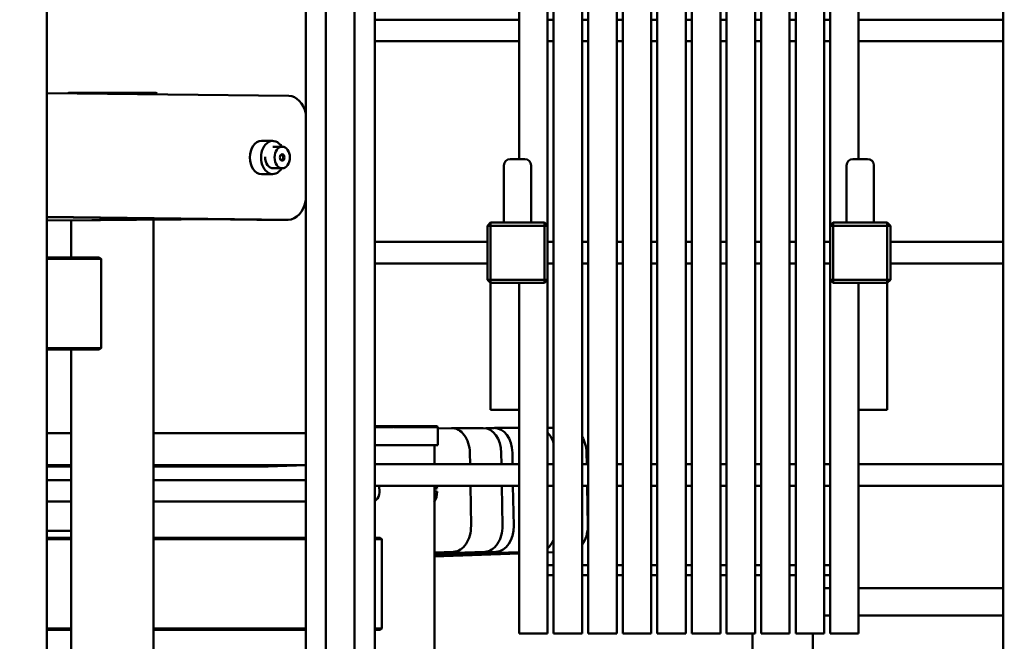
# Model space of a CAD drawing. Units: millimetres. Extents: x 1307 to 37601, y -913 to 12374.
# Drawn here: x 5788 to 7339, y 5230 to 6209 of the extents above; entities that cross this region are included whole.
import ezdxf

# ---------------------------------------------------------------- set-up
doc = ezdxf.new("R2010")
doc.units = ezdxf.units.MM
doc.header["$LTSCALE"] = 40
doc.layers.add('Dimension (ISO)', color=7, linetype='Continuous', lineweight=25)
doc.layers.add('Visible (ISO)', color=7, linetype='Continuous', lineweight=50)
doc.styles.add('Note Text (ISO)', font='tahoma.ttf')
doc.dimstyles.new('Default (ISO)', dxfattribs={"dimscale": 40, "dimtxt": 3.5, "dimasz": 2.5, "dimexe": 3.175, "dimexo": 0, "dimgap": 0.762, "dimtad": 1, "dimrnd": 1e-08, "dimzin": 0, "dimtxsty": 'Note Text (ISO)', "dimcen": 0.09, "dimdle": 10, "dimclrd": 256, "dimclre": 256, "dimclrt": 256, "dimazin": 0, "dimtfac": 1.001486, "dimtmove": 0, "dimatfit": 3, "dimfxl": 1, "dimtolj": 1, "dimtzin": 0, "dimlwd": -1, "dimlwe": -1, "dimarcsym": 0})

# ---------------------------------------------------------------- blocks, each defined once
blk = doc.blocks.new('*D8')
at = {"layer": 'Defpoints', "color": 0, "transparency": 16777216}
for p in [(2822.5, 5908.7), (13982.8, 4732.6), (13982.8, 3039.2)]:
    blk.add_point(p, dxfattribs=at)
at = {"layer": 'Dimension (ISO)', "transparency": 16777216}
for p, q in [((2822.5, 5908.7), (2822.5, 2912.2)), ((13982.8, 4732.6), (13982.8, 2912.2)), ((2922.5, 3039.2), (13882.8, 3039.2))]:
    blk.add_line(p, q, dxfattribs=at)
for points in [[(2922.5, 3055.9), (2922.5, 3022.5), (2822.5, 3039.2)], [(13882.8, 3055.9), (13882.8, 3022.5), (13982.8, 3039.2)]]:
    blk.add_solid(points, dxfattribs=at)
at = {"layer": 'Dimension (ISO)', "transparency": 16777216, "insert": (8402.6, 3142.5), "char_height": 140, "attachment_point": 5, "style": 'Note Text (ISO)'}
blk.add_mtext('\\A1;11160', dxfattribs=at)

msp = doc.modelspace()

# ---------------------------------------------------------------- linework, layer by layer
at = {"layer": 'Visible (ISO)'}
for p, q in [((6238.5, 4892.2), (6238.5, 7162.2)), ((6238.5, 4892.2), (6238.5, 7162.2)), ((6270.3, 4702.2), (6270.3, 7162.2)), ((6315.3, 4702.2), (6315.3, 7162.2)), ((5830.5, 4702.2), (5830.5, 7047.2)), ((6347.1, 4892.2), (6347.1, 7052.4)), ((6347.4, 6209.2), (6347.4, 7047.2)), ((7337.1, 6209.2), (7337.1, 7047.2)), ((6574.6, 6397.2), (6574.6, 6209.2)), ((6574.6, 5989.7), (6574.6, 6397.2)), ((6619.6, 5884.7), (6619.6, 6397.2)), ((6628.9, 6397.2), (6628.9, 5287.2)), ((6673.9, 6397.2), (6673.9, 5287.2)), ((6683.4, 6397.2), (6683.4, 5287.2)), ((6728.4, 6397.2), (6728.4, 5287.2)), ((6737.9, 6397.2), (6737.9, 5287.2)), ((6782.9, 6397.2), (6782.9, 5287.2)), ((6792.4, 6397.2), (6792.4, 5287.2)), ((6837.4, 6397.2), (6837.4, 5287.2)), ((6846.9, 6397.2), (6846.9, 5287.2)), ((6891.9, 6397.2), (6891.9, 5287.2)), ((6901.4, 6397.2), (6901.4, 5287.2)), ((6946.4, 6397.2), (6946.4, 5287.2)), ((6955.9, 6397.2), (6955.9, 5287.2)), ((7000.9, 6397.2), (7000.9, 5287.2)), ((7010.4, 6397.2), (7010.4, 5287.2)), ((7055.4, 6397.2), (7055.4, 5287.2)), ((7064.6, 6397.2), (7064.6, 5884.7)), ((7109.6, 6397.2), (7109.6, 5989.7)), ((6628.9, 6209.2), (6628.9, 6334.2)), ((6683.4, 6209.2), (6683.4, 6334.2)), ((6737.9, 6209.2), (6737.9, 6334.2)), ((6792.4, 6209.2), (6792.4, 6334.2)), ((6846.9, 6209.2), (6846.9, 6334.2)), ((6901.4, 6209.2), (6901.4, 6334.2)), ((6955.9, 6209.2), (6955.9, 6334.2)), ((7010.4, 6209.2), (7010.4, 6334.2)), ((7064.6, 6209.2), (7064.6, 6334.2)), ((6574.6, 6209.2), (6347.1, 6209.2)), ((6574.6, 6209.2), (6574.6, 6175.2)), ((6628.9, 6209.2), (6619.6, 6209.2)), ((6628.9, 6209.2), (6628.9, 6175.2)), ((6683.4, 6209.2), (6673.9, 6209.2)), ((6683.4, 6209.2), (6683.4, 6175.2)), ((6737.9, 6209.2), (6728.4, 6209.2)), ((6737.9, 6209.2), (6737.9, 6175.2)), ((6792.4, 6209.2), (6782.9, 6209.2)), ((6792.4, 6209.2), (6792.4, 6175.2)), ((6846.9, 6209.2), (6837.4, 6209.2)), ((6846.9, 6209.2), (6846.9, 6175.2)), ((6901.4, 6209.2), (6891.9, 6209.2)), ((6901.4, 6209.2), (6901.4, 6175.2)), ((6955.9, 6209.2), (6946.4, 6209.2)), ((6955.9, 6209.2), (6955.9, 6175.2)), ((7010.4, 6209.2), (7000.9, 6209.2)), ((7010.4, 6209.2), (7010.4, 6175.2)), ((7064.6, 6209.2), (7055.4, 6209.2)), ((7064.6, 6209.2), (7064.6, 6175.2)), ((7337.1, 6209.2), (7109.6, 6209.2)), ((7337.1, 6209.2), (7337.1, 6175.2)), ((6238.5, 6197.7), (6238.5, 6186.7)), ((6574.6, 6175.2), (6347.1, 6175.2)), ((6347.4, 5859.2), (6347.4, 6175.2)), ((6574.6, 6175.2), (6574.6, 5989.7)), ((6628.9, 6175.2), (6619.6, 6175.2)), ((6628.9, 5859.2), (6628.9, 6175.2)), ((6683.4, 6175.2), (6673.9, 6175.2)), ((6683.4, 5859.2), (6683.4, 6175.2)), ((6737.9, 6175.2), (6728.4, 6175.2)), ((6737.9, 5859.2), (6737.9, 6175.2)), ((6792.4, 6175.2), (6782.9, 6175.2)), ((6792.4, 5859.2), (6792.4, 6175.2)), ((6846.9, 6175.2), (6837.4, 6175.2)), ((6846.9, 5859.2), (6846.9, 6175.2)), ((6901.4, 6175.2), (6891.9, 6175.2)), ((6901.4, 5859.2), (6901.4, 6175.2)), ((6955.9, 6175.2), (6946.4, 6175.2)), ((6955.9, 5859.2), (6955.9, 6175.2)), ((7010.4, 6175.2), (7000.9, 6175.2)), ((7010.4, 5859.2), (7010.4, 6175.2)), ((7064.6, 6175.2), (7055.4, 6175.2)), ((7064.6, 5859.2), (7064.6, 6175.2)), ((7337.1, 6175.2), (7109.6, 6175.2)), ((7337.1, 5859.2), (7337.1, 6175.2)), ((6211.8, 6089.2), (5830.5, 6093.7)), ((5865.1, 6094.2), (5863.9, 6093.3)), ((5933.7, 6094.2), (5865.1, 6094.2)), ((5933.7, 6094.2), (5933.7, 6092.8)), ((6002.3, 6094.2), (5933.7, 6094.2)), ((5957.9, 6092.2), (6003.7, 6092.2)), ((6002.3, 6094.2), (6004.3, 6092.8)), ((6004.3, 6091.7), (6004.3, 6092.8)), ((6186.5, 6018.3), (6168.8, 6018.3)), ((6201.4, 6009.2), (6186.5, 6009.2)), ((6560.6, 5989.7), (6583.6, 5989.7)), ((7123.6, 5989.7), (7100.6, 5989.7)), ((6201.4, 5975.2), (6185.5, 5975.2)), ((6550.6, 5889.7), (6550.6, 5979.7)), ((6593.6, 5889.7), (6593.6, 5979.7)), ((7090.6, 5979.7), (7090.6, 5889.7)), ((7133.6, 5979.7), (7133.6, 5889.7)), ((6186.5, 5966.1), (6168.8, 5966.1)), ((6210.7, 5894.2), (5830.5, 5898.7)), ((6161.2, 5894.2), (5830.5, 5898.1)), ((6112.8, 5894.8), (5830.5, 5893.2)), ((5915.3, 5893.7), (5830.5, 5893)), ((5868.6, 5893.3), (5868.6, 5834.7)), ((5998.8, 5894.2), (5998.8, 4702.2)), ((6161.4, 5894.2), (6210.9, 5894.2)), ((6524.6, 5884.7), (6529.6, 5889.7)), ((6529.6, 5889.7), (6524.6, 5884.7)), ((6529.6, 5884.7), (6524.6, 5884.7)), ((6524.6, 5874.2), (6524.6, 5884.7)), ((6524.6, 5884.7), (6524.6, 5884.7)), ((6524.6, 5884.7), (6524.6, 5799.7)), ((6529.6, 5889.7), (6529.6, 5889.7)), ((6614.6, 5889.7), (6529.6, 5889.7)), ((6529.6, 5889.7), (6529.6, 5884.7)), ((6529.6, 5884.7), (6614.6, 5884.7)), ((6529.6, 5799.7), (6529.6, 5884.7)), ((6614.6, 5889.7), (6619.6, 5884.7)), ((6614.6, 5884.7), (6614.6, 5889.7)), ((6619.6, 5884.7), (6614.6, 5884.7)), ((6614.6, 5884.7), (6614.6, 5799.7)), ((6619.6, 5799.7), (6619.6, 5884.7)), ((7069.6, 5889.7), (7064.6, 5884.7)), ((7067.1, 5887.2), (7064.6, 5884.7)), ((7064.6, 5884.7), (7064.6, 5799.7)), ((7064.6, 5884.7), (7064.6, 5884.7)), ((7064.6, 5884.7), (7064.6, 5884.7)), ((7064.6, 5884.7), (7064.6, 5859.2)), ((7064.6, 5884.7), (7064.6, 5884.7)), ((7064.6, 5884.7), (7064.6, 5884.7)), ((7064.6, 5799.7), (7064.6, 5884.7)), ((7064.6, 5884.7), (7069.6, 5884.7)), ((7069.6, 5889.7), (7067.1, 5887.2)), ((7069.6, 5889.7), (7069.6, 5889.7)), ((7069.6, 5889.7), (7154.6, 5889.7)), ((7069.6, 5884.7), (7069.6, 5889.7)), ((7154.6, 5884.7), (7069.6, 5884.7)), ((7069.6, 5884.7), (7069.6, 5799.7)), ((7154.6, 5889.7), (7154.6, 5884.7)), ((7159.6, 5884.7), (7154.6, 5889.7)), ((7154.6, 5884.7), (7159.6, 5884.7)), ((7154.6, 5799.7), (7154.6, 5884.7)), ((7159.6, 5884.7), (7159.6, 5799.7)), ((6524.1, 5859.2), (6347.1, 5859.2)), ((6524.6, 5859.2), (6524.3, 5859.2)), ((6524.6, 5859.2), (6524.6, 5859.5)), ((6524.6, 5859.5), (6524.6, 5825.2)), ((6524.6, 5859.2), (6524.6, 5859.5)), ((6628.9, 5859.2), (6619.6, 5859.2)), ((6628.9, 5859.2), (6628.9, 5825.2)), ((6683.4, 5859.2), (6673.9, 5859.2)), ((6683.4, 5859.2), (6683.4, 5825.2)), ((6737.9, 5859.2), (6728.4, 5859.2)), ((6737.9, 5859.2), (6737.9, 5825.2)), ((6792.4, 5859.2), (6782.9, 5859.2)), ((6792.4, 5859.2), (6792.4, 5825.2)), ((6846.9, 5859.2), (6837.4, 5859.2)), ((6846.9, 5859.2), (6846.9, 5825.2)), ((6901.4, 5859.2), (6891.9, 5859.2)), ((6901.4, 5859.2), (6901.4, 5825.2)), ((6955.9, 5859.2), (6946.4, 5859.2)), ((6955.9, 5859.2), (6955.9, 5825.2)), ((7010.4, 5859.2), (7000.9, 5859.2)), ((7010.4, 5859.2), (7010.4, 5825.2)), ((7064.6, 5859.2), (7055.4, 5859.2)), ((7064.6, 5859.2), (7064.6, 5825.2)), ((7337.1, 5859.2), (7159.6, 5859.2)), ((7337.1, 5859.2), (7337.1, 5825.2)), ((5913.2, 5834.7), (5830.5, 5834.7)), ((5916.1, 5832.7), (5913.2, 5834.7)), ((6238.5, 5847.7), (6238.5, 5836.7)), ((5830.5, 5832.7), (5916.1, 5832.7)), ((5916.1, 5691.7), (5916.1, 5832.7)), ((6524.6, 5825.2), (6347.1, 5825.2)), ((6347.4, 5569.2), (6347.4, 5825.2)), ((6524.6, 5822.5), (6524.6, 5825.2)), ((6628.9, 5825.2), (6619.6, 5825.2)), ((6628.9, 5509.2), (6628.9, 5825.2)), ((6683.4, 5825.2), (6673.9, 5825.2)), ((6683.4, 5509.2), (6683.4, 5825.2)), ((6737.9, 5825.2), (6728.4, 5825.2)), ((6737.9, 5509.2), (6737.9, 5825.2)), ((6792.4, 5825.2), (6782.9, 5825.2)), ((6792.4, 5509.2), (6792.4, 5825.2)), ((6846.9, 5825.2), (6837.4, 5825.2)), ((6846.9, 5509.2), (6846.9, 5825.2)), ((6901.4, 5825.2), (6891.9, 5825.2)), ((6901.4, 5509.2), (6901.4, 5825.2)), ((6955.9, 5825.2), (6946.4, 5825.2)), ((6955.9, 5509.2), (6955.9, 5825.2)), ((7010.4, 5825.2), (7000.9, 5825.2)), ((7010.4, 5509.2), (7010.4, 5825.2)), ((7064.6, 5825.2), (7055.4, 5825.2)), ((7064.6, 5509.2), (7064.6, 5825.2)), ((7064.6, 5825.2), (7064.6, 5799.7)), ((7337.1, 5825.2), (7159.6, 5825.2)), ((7337.1, 5509.2), (7337.1, 5825.2)), ((6524.6, 5799.7), (6524.6, 5807.8)), ((6524.6, 5799.7), (6529.6, 5799.7)), ((6529.6, 5794.7), (6524.6, 5799.7)), ((6524.6, 5799.7), (6529.6, 5794.7)), ((6524.6, 5799.7), (6524.6, 5799.7)), ((6529.6, 5799.7), (6529.6, 5794.7)), ((6614.6, 5799.7), (6529.6, 5799.7)), ((6529.6, 5794.7), (6614.6, 5794.7)), ((6529.6, 5794.7), (6529.6, 5794.7)), ((6529.6, 5794.7), (6529.6, 5594.7)), ((6529.6, 5794.7), (6529.6, 5794.7)), ((6529.6, 5594.7), (6529.6, 5794.7)), ((6574.6, 5794.7), (6574.6, 5594.7)), ((6619.6, 5799.7), (6614.6, 5794.7)), ((6614.6, 5794.7), (6614.6, 5799.7)), ((6614.6, 5799.7), (6619.6, 5799.7)), ((6619.6, 5287.2), (6619.6, 5799.7)), ((7064.6, 5799.7), (7064.6, 5287.2)), ((7064.6, 5799.7), (7067.1, 5797.2)), ((7064.6, 5799.7), (7064.6, 5799.7)), ((7064.6, 5799.7), (7064.6, 5799.7)), ((7064.6, 5799.7), (7064.6, 5799.7)), ((7064.6, 5799.7), (7064.6, 5799.7)), ((7064.6, 5799.7), (7069.6, 5794.7)), ((7069.6, 5799.7), (7064.6, 5799.7)), ((7067.1, 5797.2), (7069.6, 5794.7)), ((7069.6, 5794.7), (7069.6, 5799.7)), ((7069.6, 5799.7), (7154.6, 5799.7)), ((7154.6, 5794.7), (7069.6, 5794.7)), ((7069.6, 5794.7), (7069.6, 5794.7)), ((7109.6, 5794.7), (7109.6, 5287.2)), ((7109.6, 5594.7), (7109.6, 5794.7)), ((7159.6, 5799.7), (7154.6, 5799.7)), ((7154.6, 5799.7), (7154.6, 5794.7)), ((7154.6, 5794.7), (7159.6, 5799.7)), ((7154.6, 5594.7), (7154.6, 5794.7)), ((6529.6, 5761), (6529.6, 5768.5)), ((5916.1, 5691.7), (5830.5, 5691.7)), ((5830.5, 5689.7), (5913.2, 5689.7)), ((5868.6, 5689.7), (5868.6, 4702.2)), ((5913.2, 5689.7), (5916.1, 5691.7)), ((6529.6, 5621), (6529.6, 5628.5)), ((6529.6, 5594.7), (6529.6, 5594.7)), ((6529.6, 5594.7), (6574.6, 5594.7)), ((6574.6, 5594.7), (6574.6, 5509.2)), ((6574.6, 5287.2), (6574.6, 5594.7)), ((7154.6, 5594.7), (7109.6, 5594.7)), ((5868.6, 5557.8), (5830.5, 5557.8)), ((6238.5, 5557.8), (5998.8, 5557.8)), ((6238.5, 5558.4), (6219.5, 5557.8)), ((6376, 5569.2), (6347.1, 5569.2)), ((6347.1, 5567.2), (6374.5, 5567.2)), ((6376, 5569.2), (6376, 5567.8)), ((6444.6, 5569.2), (6376, 5569.2)), ((6377.4, 5567.2), (6446, 5567.2)), ((6444.6, 5569.2), (6446.6, 5567.8)), ((6446.6, 5539.2), (6446.6, 5567.8)), ((6468, 5566.1), (6446.6, 5565.4)), ((6468.7, 5566.1), (6518.2, 5566.1)), ((6535.2, 5566.1), (6522.3, 5565.7)), ((6535.8, 5566.2), (6574.6, 5566.2)), ((6619.6, 5566.2), (6628.9, 5566.2)), ((6347.1, 5539.2), (6374.5, 5539.2)), ((6377.4, 5539.2), (6374.5, 5539.2)), ((6377.4, 5539.2), (6446, 5539.2)), ((6441.1, 5509.2), (6441.1, 5539.2)), ((6446.6, 5539.2), (6446, 5539.2)), ((6497.3, 5509.2), (6497, 5527.1)), ((6546.5, 5527.1), (6546.8, 5509.2)), ((6564.4, 5509.2), (6564.1, 5527.1)), ((6680.7, 5527.2), (6681.1, 5509.2)), ((5830.5, 5507.8), (5868.6, 5507.8)), ((5998.8, 5507.8), (6238.5, 5507.8)), ((6574.6, 5509.2), (6347.1, 5509.2)), ((6574.6, 5509.2), (6574.6, 5475.2)), ((6628.9, 5509.2), (6619.6, 5509.2)), ((6628.9, 5509.2), (6628.9, 5475.2)), ((6683.4, 5509.2), (6673.9, 5509.2)), ((6683.4, 5509.2), (6683.4, 5475.2)), ((6737.9, 5509.2), (6728.4, 5509.2)), ((6737.9, 5509.2), (6737.9, 5475.2)), ((6792.4, 5509.2), (6782.9, 5509.2)), ((6792.4, 5509.2), (6792.4, 5475.2)), ((6846.9, 5509.2), (6837.4, 5509.2)), ((6846.9, 5509.2), (6846.9, 5475.2)), ((6901.4, 5509.2), (6891.9, 5509.2)), ((6901.4, 5509.2), (6901.4, 5475.2)), ((6955.9, 5509.2), (6946.4, 5509.2)), ((6955.9, 5509.2), (6955.9, 5475.2)), ((7010.4, 5509.2), (7000.9, 5509.2)), ((7010.4, 5509.2), (7010.4, 5475.2)), ((7064.6, 5509.2), (7055.4, 5509.2)), ((7064.6, 5509.2), (7064.6, 5475.2)), ((7337.1, 5509.2), (7109.6, 5509.2)), ((7337.1, 5509.2), (7337.1, 5475.2)), ((5868.6, 5505.4), (5830.5, 5505.4)), ((6179.4, 5505.4), (5998.8, 5505.4)), ((6238.5, 5507.4), (6179.4, 5505.4)), ((6238.5, 5497.7), (6238.5, 5486.7)), ((5830.5, 5484.2), (5868.6, 5484.2)), ((5998.8, 5484.2), (6238.5, 5484.2)), ((6574.6, 5475.2), (6347.1, 5475.2)), ((6441.1, 4751.3), (6441.1, 5475.2)), ((6441.1, 5470.9), (6445.5, 5470.9)), ((6445.7, 5465.9), (6441.1, 5465.9)), ((6498.9, 5412.1), (6497.8, 5475.2)), ((6547.3, 5475.2), (6548.4, 5412.1)), ((6566.1, 5412.1), (6565, 5475.2)), ((6574.6, 5475.2), (6574.6, 5287.2)), ((6628.9, 5475.2), (6619.6, 5475.2)), ((6628.9, 5350.2), (6628.9, 5475.2)), ((6683.4, 5475.2), (6673.9, 5475.2)), ((6681.7, 5475.2), (6682.8, 5412.2)), ((6683.4, 5350.2), (6683.4, 5475.2)), ((6737.9, 5475.2), (6728.4, 5475.2)), ((6737.9, 5350.2), (6737.9, 5475.2)), ((6792.4, 5475.2), (6782.9, 5475.2)), ((6792.4, 5350.2), (6792.4, 5475.2)), ((6846.9, 5475.2), (6837.4, 5475.2)), ((6846.9, 5350.2), (6846.9, 5475.2)), ((6901.4, 5475.2), (6891.9, 5475.2)), ((6901.4, 5350.2), (6901.4, 5475.2)), ((6955.9, 5475.2), (6946.4, 5475.2)), ((6955.9, 5350.2), (6955.9, 5475.2)), ((7010.4, 5475.2), (7000.9, 5475.2)), ((7010.4, 5350.2), (7010.4, 5475.2)), ((7064.6, 5475.2), (7055.4, 5475.2)), ((7064.6, 5350.2), (7064.6, 5475.2)), ((7337.1, 5475.2), (7109.6, 5475.2)), ((7337.1, 4702.2), (7337.1, 5475.2)), ((5830.5, 5450.2), (5868.6, 5450.2)), ((5998.8, 5450.2), (6238.5, 5450.2)), ((5868.6, 5404.4), (5830.5, 5404.4)), ((5868.6, 5393.2), (5830.5, 5393.2)), ((5830.5, 5391.2), (5868.6, 5391.2)), ((6238.5, 5393.2), (5998.8, 5393.2)), ((5998.8, 5391.2), (6238.5, 5391.2)), ((6355.5, 5393.2), (6347.1, 5393.2)), ((6347.1, 5391.2), (6358.3, 5391.2)), ((6358.3, 5391.2), (6355.5, 5393.2)), ((6358.3, 5250.2), (6358.3, 5391.2)), ((6520.8, 5371.2), (6441.1, 5368.5)), ((6471.3, 5371.2), (6441.1, 5370.2)), ((6538.5, 5371.2), (6441.1, 5367.9)), ((6574.6, 5370.7), (6441.1, 5366.2)), ((6574.6, 5370.2), (6441.1, 5365.4)), ((6574.6, 5368.4), (6441.1, 5363.7)), ((6628.9, 5370.3), (6619.6, 5370)), ((6574.6, 5350.2), (6574.6, 5350.2)), ((6619.6, 5350.2), (6628.9, 5350.2)), ((6628.9, 5350.2), (6628.9, 5334.2)), ((6673.9, 5350.2), (6683.4, 5350.2)), ((6683.4, 5350.2), (6683.4, 5334.2)), ((6728.4, 5350.2), (6737.9, 5350.2)), ((6737.9, 5350.2), (6737.9, 5334.2)), ((6782.9, 5350.2), (6792.4, 5350.2)), ((6792.4, 5350.2), (6792.4, 5334.2)), ((6837.4, 5350.2), (6846.9, 5350.2)), ((6846.9, 5350.2), (6846.9, 5334.2)), ((6891.9, 5350.2), (6901.4, 5350.2)), ((6901.4, 5350.2), (6901.4, 5334.2)), ((6946.4, 5350.2), (6955.9, 5350.2)), ((6955.9, 5350.2), (6955.9, 5334.2)), ((7000.9, 5350.2), (7010.4, 5350.2)), ((7010.4, 5350.2), (7010.4, 5334.2)), ((7055.4, 5350.2), (7064.6, 5350.2)), ((7064.6, 5350.2), (7064.6, 5334.2)), ((6574.6, 5334.2), (6574.6, 5334.2)), ((6619.6, 5334.2), (6628.9, 5334.2)), ((6628.9, 5287.2), (6628.9, 5334.2)), ((6673.9, 5334.2), (6683.4, 5334.2)), ((6683.4, 5287.2), (6683.4, 5334.2)), ((6728.4, 5334.2), (6737.9, 5334.2)), ((6737.9, 5287.2), (6737.9, 5334.2)), ((6782.9, 5334.2), (6792.4, 5334.2)), ((6792.4, 5287.2), (6792.4, 5334.2)), ((6837.4, 5334.2), (6846.9, 5334.2)), ((6846.9, 5287.2), (6846.9, 5334.2)), ((6891.9, 5334.2), (6901.4, 5334.2)), ((6901.4, 5287.2), (6901.4, 5334.2)), ((6946.4, 5334.2), (6955.9, 5334.2)), ((6955.9, 5287.2), (6955.9, 5334.2)), ((7000.9, 5334.2), (7010.4, 5334.2)), ((7010.4, 5287.2), (7010.4, 5334.2)), ((7055.4, 5334.2), (7064.6, 5334.2)), ((7064.6, 5287.2), (7064.6, 5334.2)), ((7064.6, 5313.7), (7055.4, 5313.7)), ((7337.1, 5313.7), (7109.6, 5313.7)), ((6574.6, 5287.2), (6574.6, 5242.2)), ((6574.6, 5242.2), (6574.6, 5287.2)), ((6619.6, 5242.2), (6619.6, 5287.2)), ((6628.9, 5287.2), (6628.9, 5242.2)), ((6628.9, 5242.2), (6628.9, 5287.2)), ((6673.9, 5287.2), (6673.9, 5242.2)), ((6683.4, 5287.2), (6683.4, 5242.2)), ((6683.4, 5242.2), (6683.4, 5287.2)), ((6728.4, 5287.2), (6728.4, 5242.2)), ((6737.9, 5287.2), (6737.9, 5242.2)), ((6737.9, 5242.2), (6737.9, 5287.2)), ((6782.9, 5287.2), (6782.9, 5242.2)), ((6792.4, 5287.2), (6792.4, 5242.2)), ((6792.4, 5242.2), (6792.4, 5287.2)), ((6837.4, 5287.2), (6837.4, 5242.2)), ((6846.9, 5287.2), (6846.9, 5242.2)), ((6846.9, 5242.2), (6846.9, 5287.2)), ((6891.9, 5287.2), (6891.9, 5242.2)), ((6901.4, 5287.2), (6901.4, 5242.2)), ((6901.4, 5242.2), (6901.4, 5287.2)), ((6946.4, 5287.2), (6946.4, 5242.2)), ((6955.9, 5287.2), (6955.9, 5242.2)), ((6955.9, 5242.2), (6955.9, 5287.2)), ((7000.9, 5287.2), (7000.9, 5242.2)), ((7010.4, 5287.2), (7010.4, 5242.2)), ((7010.4, 5242.2), (7010.4, 5287.2)), ((7055.4, 5287.2), (7055.4, 5242.2)), ((7064.6, 5287.2), (7064.6, 5242.2)), ((7064.6, 5242.2), (7064.6, 5287.2)), ((7109.6, 5287.2), (7109.6, 5242.2)), ((7064.6, 5270.7), (7055.4, 5270.7)), ((7337.1, 5270.7), (7109.6, 5270.7)), ((5868.6, 5250.2), (5830.5, 5250.2)), ((5830.5, 5248.2), (5868.6, 5248.2)), ((6238.5, 5250.2), (5998.8, 5250.2)), ((5998.8, 5248.2), (6238.5, 5248.2)), ((6358.3, 5250.2), (6347.1, 5250.2)), ((6347.1, 5248.2), (6355.5, 5248.2)), ((6355.5, 5248.2), (6358.3, 5250.2)), ((6619.6, 5242.2), (6574.6, 5242.2)), ((6628.9, 5242.2), (6673.9, 5242.2)), ((6683.4, 5242.2), (6728.4, 5242.2)), ((6737.9, 5242.2), (6782.9, 5242.2)), ((6792.4, 5242.2), (6837.4, 5242.2)), ((6846.9, 5242.2), (6891.9, 5242.2)), ((6901.4, 5242.2), (6946.4, 5242.2)), ((6942.4, 5113.7), (6942.4, 5242.2)), ((6955.9, 5242.2), (7000.9, 5242.2)), ((7010.4, 5242.2), (7055.4, 5242.2)), ((7037.4, 4750.4), (7037.4, 5242.2)), ((7064.6, 5242.2), (7109.6, 5242.2))]:
    msp.add_line(p, q, dxfattribs=at)
for centre, start, end in [((6560.6, 5979.7), 90, 180), ((6583.6, 5979.7), 0, 90), ((7100.6, 5979.7), 90, 180), ((7123.6, 5979.7), 0, 90)]:
    msp.add_arc(centre, 10, start, end, dxfattribs=at)
for centre, major_axis, ratio, start_param, end_param in [((5933.7, 6094.2), (-1.85, -1.85), 0.414215, 0.940108, 1.178099), ((5933.7, 6094.2), (1.85, -1.85), 0.414212, 5.105089, 5.354149), ((6002.3, 6094.2), (1.85, -1.85), 0.414212, 5.890487, 6.675886), ((6211.6, 6049.2), (0, 40), 0.707105, 5.028209, 6.274815), ((6186.5, 5992.2), (0, -26.1), 0.707105, 2.282872, 7.147547), ((6168.8, 5992.2), (0, -26.1), 0.707105, 3.141593, 6.283185), ((6186.5, 5992.2), (0, -17), 0.707105, 4.660727, 6.364288), ((6199.3, 5992.2), (0, -5), 0.707105, 0.304694, 2.836898), ((6210.9, 5934.2), (0, -40), 0.707105, 6.274815, 7.628144), ((6161.4, 5934.2), (0, -40), 0.707105, 6.274815, 6.283185), ((6376, 5569.2), (-1.85, -1.85), 0.414216, 0.392701, 1.178099), ((6376, 5569.2), (1.85, -1.85), 0.414211, 5.10509, 5.890488), ((6444.6, 5569.2), (1.85, -1.85), 0.414211, 5.890488, 6.675886), ((6468.7, 5526.1), (0, 40), 0.707109, 4.736139, 6.306936), ((6518.2, 5526.1), (0, 40), 0.707109, 4.736139, 6.283185), ((6535.8, 5526.2), (0, 40), 0.707109, 4.736401, 6.307197), ((6603, 5526.2), (0, -40), 0.707109, 1.982937, 2.511482), ((6652.5, 5526.2), (0, 40), 0.707109, 4.737445, 5.424066), ((6342.4, 5467.2), (0, -17.5), 0.707109, 0.395104, 2.045576), ((6427.2, 5467.2), (0, -26.1), 0.707109, 0.847716, 1.521751), ((6427.2, 5467.2), (0, -26.1), 0.707109, 1.713806, 1.882287), ((6470.6, 5411.2), (0, -40), 0.707109, 0.02375, 1.594547), ((6520.1, 5411.2), (0, -40), 0.707109, 0.02375, 1.594547), ((6537.8, 5411.2), (0, -40), 0.707109, 0.024012, 1.594808), ((6654.5, 5411.2), (0, 40), 0.707109, 3.896524, 4.737445), ((6605, 5411.2), (0, -40), 0.707109, 0.543582, 1.005139)]:
    msp.add_ellipse(centre, major_axis=major_axis, ratio=ratio, start_param=start_param, end_param=end_param, dxfattribs=at)
for major_axis in [(0, 17), (0, -5)]:
    msp.add_ellipse((6201.4, 5992.2), major_axis=major_axis, ratio=0.707105, dxfattribs=at)

# ---------------------------------------------------------------- dimensions: what is measured, and where the dimension line sits
at = {"layer": 'Dimension (ISO)'}
dim = msp.add_linear_dim(base=(13982.8, 3039.2), p1=(2822.5, 5908.7), p2=(13982.8, 4732.6), dimstyle='Default (ISO)', override={"dimdec": 0, "dimtofl": 0, "dimatfit": 1}, dxfattribs=at)
dim.commit()
dim.dimension.update_dxf_attribs({"geometry": '*D8', "text_midpoint": (8402.6, 3142.5)})

doc.saveas('drawing.dxf')
